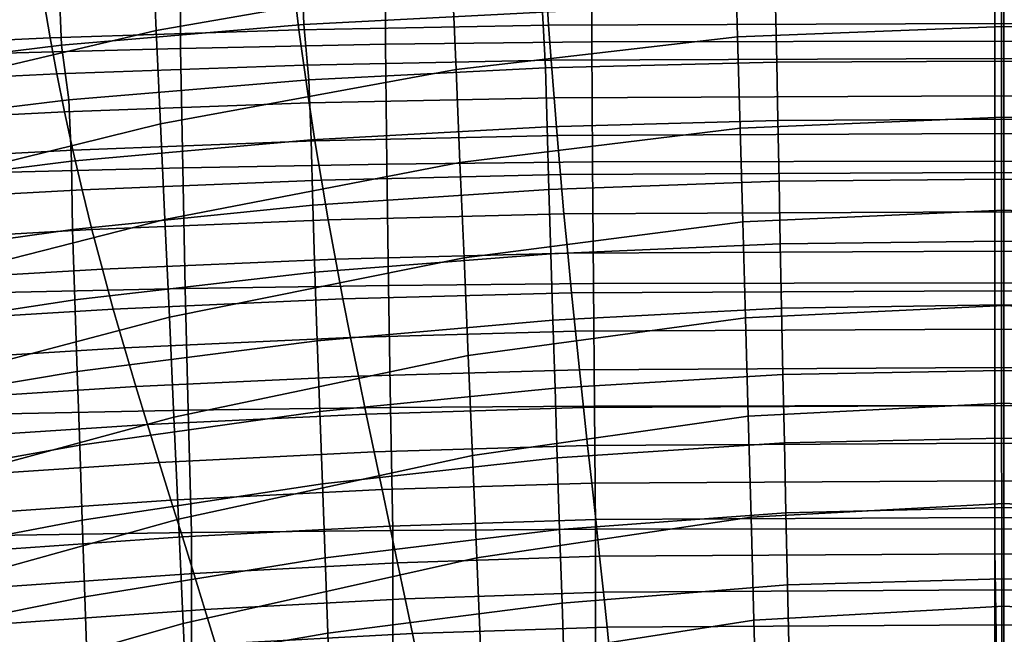
# Model space of a CAD drawing. Units: inches. Extents: x -17.2 to 17.2, y -15.5 to 15.5.
# Drawn here: x -2.5 to 0, y 8.7 to 10.3 of the extents above; entities that cross this region are included whole.
import ezdxf

# ---------------------------------------------------------------- set-up
doc = ezdxf.new("R2010")
doc.units = ezdxf.units.IN
doc.header["$MEASUREMENT"] = 0
doc.layers.add('Knoll Studio Chair Cushion', color=2, linetype='Continuous')
doc.layers.add('Knoll Studio Chair Shell', color=2, linetype='Continuous')

msp = doc.modelspace()

# ---------------------------------------------------------------- linework, layer by layer
at = {"layer": 'Knoll Studio Chair Cushion'}
for points in [[(-2.102, 10.4863, 17.8315), (-1.5785, 10.4975, 17.8434), (-1.5786, 10.1967, 17.522), (-2.1022, 10.1863, 17.511)], [(-1.5785, 10.4975, 17.8434), (-1.0509, 10.5041, 17.8506), (-1.051, 10.2029, 17.5287), (-1.5786, 10.1967, 17.522)], [(-1.0509, 10.5041, 17.8506), (-0.0213, 10.5064, 17.853), (-0.0213, 10.205, 17.5309), (-1.051, 10.2029, 17.5287)], [(-0.0213, 10.205, 17.5309), (-0.0213, 10.5064, 17.853), (1.0571, 10.5041, 17.8506), (1.0572, 10.2029, 17.5287)], [(-2.6194, 10.4708, 17.8149), (-2.102, 10.4863, 17.8315), (-2.1022, 10.1863, 17.511), (-2.6196, 10.1719, 17.4955)], [(-1.8103, 10.3221, 21.6474), (-2.4507, 10.3023, 21.6262), (-2.4357, 10.2128, 21.6741), (-1.7996, 10.2335, 21.6963)], [(-1.1671, 10.3339, 21.66), (-1.8103, 10.3221, 21.6474), (-1.7996, 10.2335, 21.6963), (-1.1614, 10.2458, 21.7095)], [(-0.0213, 10.3377, 21.6641), (-1.1671, 10.3339, 21.66), (-1.1614, 10.2458, 21.7095), (-0.0213, 10.2499, 21.7138)], [(1.1677, 10.2458, 21.7095), (1.1734, 10.3339, 21.66), (-0.0213, 10.3377, 21.6641), (-0.0213, 10.2499, 21.7138)], [(-2.4507, 10.3023, 21.6262), (-3.0884, 10.2741, 21.5961), (-3.0696, 10.1835, 21.6428), (-2.4357, 10.2128, 21.6741)], [(-1.1614, 10.2458, 21.7095), (-1.7996, 10.2335, 21.6963), (-1.7874, 10.143, 21.741), (-1.155, 10.156, 21.7549)], [(-0.0213, 10.2499, 21.7138), (-1.1614, 10.2458, 21.7095), (-1.155, 10.156, 21.7549), (-0.0213, 10.1603, 21.7595)], [(1.1612, 10.156, 21.7549), (1.1677, 10.2458, 21.7095), (-0.0213, 10.2499, 21.7138), (-0.0213, 10.1603, 21.7595)], [(-1.7996, 10.2335, 21.6963), (-2.4357, 10.2128, 21.6741), (-2.4185, 10.1213, 21.7178), (-1.7874, 10.143, 21.741)], [(-2.4357, 10.2128, 21.6741), (-3.0696, 10.1835, 21.6428), (-3.0481, 10.0907, 21.6851), (-2.4185, 10.1213, 21.7178)], [(-2.1022, 10.1863, 17.511), (-1.5786, 10.1967, 17.522), (-1.5749, 9.8905, 17.1948), (-2.0966, 9.8812, 17.1849)], [(-1.5786, 10.1967, 17.522), (-1.051, 10.2029, 17.5287), (-1.0491, 9.8961, 17.2008), (-1.5749, 9.8905, 17.1948)], [(-1.051, 10.2029, 17.5287), (-0.0213, 10.205, 17.5309), (-0.0213, 9.898, 17.2029), (-1.0491, 9.8961, 17.2008)], [(-0.0213, 9.898, 17.2029), (-0.0213, 10.205, 17.5309), (1.0572, 10.2029, 17.5287), (1.0553, 9.8961, 17.2008)], [(-2.6196, 10.1719, 17.4955), (-2.1022, 10.1863, 17.511), (-2.0966, 9.8812, 17.1849), (-2.6121, 9.8681, 17.171)], [(-1.7874, 10.143, 21.741), (-2.4185, 10.1213, 21.7178), (-2.3988, 10.0243, 21.7488), (-1.7736, 10.0468, 21.7728)], [(-1.155, 10.156, 21.7549), (-1.7874, 10.143, 21.741), (-1.7736, 10.0468, 21.7728), (-1.1477, 10.0603, 21.7873)], [(-0.0213, 10.1603, 21.7595), (-1.155, 10.156, 21.7549), (-1.1477, 10.0603, 21.7873), (-0.0213, 10.0648, 21.7921)], [(1.1539, 10.0603, 21.7873), (1.1612, 10.156, 21.7549), (-0.0213, 10.1603, 21.7595), (-0.0213, 10.0648, 21.7921)], [(-2.4185, 10.1213, 21.7178), (-3.0481, 10.0907, 21.6851), (-3.0229, 9.9927, 21.715), (-2.3988, 10.0243, 21.7488)], [(-1.7736, 10.0468, 21.7728), (-2.3988, 10.0243, 21.7488), (-2.3773, 9.9264, 21.7766), (-1.7586, 9.9498, 21.8016)], [(-1.1477, 10.0603, 21.7873), (-1.7736, 10.0468, 21.7728), (-1.7586, 9.9498, 21.8016), (-1.1398, 9.9639, 21.8167)], [(-0.0213, 10.0648, 21.7921), (-1.1477, 10.0603, 21.7873), (-1.1398, 9.9639, 21.8167), (-0.0213, 9.9686, 21.8217)], [(1.146, 9.9639, 21.8167), (1.1539, 10.0603, 21.7873), (-0.0213, 10.0648, 21.7921), (-0.0213, 9.9686, 21.8217)], [(-2.3988, 10.0243, 21.7488), (-3.0229, 9.9927, 21.715), (-2.9956, 9.8937, 21.7417), (-2.3773, 9.9264, 21.7766)], [(-0.0213, 9.9686, 21.8217), (-1.1398, 9.9639, 21.8167), (-1.1312, 9.8639, 21.831), (-0.0213, 9.8688, 21.8362)], [(1.1375, 9.8639, 21.831), (1.146, 9.9639, 21.8167), (-0.0213, 9.9686, 21.8217), (-0.0213, 9.8688, 21.8362)], [(-1.7586, 9.9498, 21.8016), (-2.3773, 9.9264, 21.7766), (-2.3536, 9.8253, 21.7897), (-1.7422, 9.8494, 21.8154)], [(-1.1398, 9.9639, 21.8167), (-1.7586, 9.9498, 21.8016), (-1.7422, 9.8494, 21.8154), (-1.1312, 9.8639, 21.831)], [(-2.3773, 9.9264, 21.7766), (-2.9956, 9.8937, 21.7417), (-2.9652, 9.7918, 21.7539), (-2.3536, 9.8253, 21.7897)], [(-2.0966, 9.8812, 17.1849), (-1.5749, 9.8905, 17.1948), (-1.5705, 9.5808, 16.864), (-2.09, 9.5727, 16.8553)], [(-1.5749, 9.8905, 17.1948), (-1.0491, 9.8961, 17.2008), (-1.0469, 9.5857, 16.8692), (-1.5705, 9.5808, 16.864)], [(-1.0491, 9.8961, 17.2008), (-0.0213, 9.898, 17.2029), (-0.0213, 9.5874, 16.8709), (-1.0469, 9.5857, 16.8692)], [(-0.0213, 9.5874, 16.8709), (-0.0213, 9.898, 17.2029), (1.0553, 9.8961, 17.2008), (1.0531, 9.5857, 16.8692)], [(-2.6121, 9.8681, 17.171), (-2.0966, 9.8812, 17.1849), (-2.09, 9.5727, 16.8553), (-2.6035, 9.5614, 16.8432)], [(-0.0213, 9.8688, 21.8362), (-1.1312, 9.8639, 21.831), (-1.1222, 9.7638, 21.8435), (-0.0213, 9.7688, 21.8489)], [(1.1285, 9.7638, 21.8435), (1.1375, 9.8639, 21.831), (-0.0213, 9.8688, 21.8362), (-0.0213, 9.7688, 21.8489)], [(-1.7422, 9.8494, 21.8154), (-2.3536, 9.8253, 21.7897), (-2.3287, 9.7239, 21.8009), (-1.7249, 9.7487, 21.8274)], [(-1.1312, 9.8639, 21.831), (-1.7422, 9.8494, 21.8154), (-1.7249, 9.7487, 21.8274), (-1.1222, 9.7638, 21.8435)], [(-2.3536, 9.8253, 21.7897), (-2.9652, 9.7918, 21.7539), (-2.9332, 9.6895, 21.7642), (-2.3287, 9.7239, 21.8009)], [(-1.1222, 9.7638, 21.8435), (-1.7249, 9.7487, 21.8274), (-1.7065, 9.6475, 21.8227), (-1.1127, 9.6628, 21.8391)], [(-0.0213, 9.7688, 21.8489), (-1.1222, 9.7638, 21.8435), (-1.1127, 9.6628, 21.8391), (-0.0213, 9.668, 21.8446)], [(1.119, 9.6628, 21.8391), (1.1285, 9.7638, 21.8435), (-0.0213, 9.7688, 21.8489), (-0.0213, 9.668, 21.8446)], [(-1.7249, 9.7487, 21.8274), (-2.3287, 9.7239, 21.8009), (-2.3019, 9.6222, 21.7957), (-1.7065, 9.6475, 21.8227)], [(-2.3287, 9.7239, 21.8009), (-2.9332, 9.6895, 21.7642), (-2.8985, 9.5872, 21.7583), (-2.3019, 9.6222, 21.7957)], [(-0.0213, 9.668, 21.8446), (-1.1127, 9.6628, 21.8391), (-1.1029, 9.5619, 21.8344), (-0.0213, 9.5673, 21.84)], [(1.1092, 9.5619, 21.8344), (1.119, 9.6628, 21.8391), (-0.0213, 9.668, 21.8446), (-0.0213, 9.5673, 21.84)], [(-1.7065, 9.6475, 21.8227), (-2.3019, 9.6222, 21.7957), (-2.2744, 9.5204, 21.7899), (-1.6875, 9.5462, 21.8176)], [(-1.1127, 9.6628, 21.8391), (-1.7065, 9.6475, 21.8227), (-1.6875, 9.5462, 21.8176), (-1.1029, 9.5619, 21.8344)], [(-2.3019, 9.6222, 21.7957), (-2.8985, 9.5872, 21.7583), (-2.8629, 9.4847, 21.7518), (-2.2744, 9.5204, 21.7899)], [(-2.6035, 9.5614, 16.8432), (-2.09, 9.5727, 16.8553), (-2.0826, 9.2618, 16.5231), (-2.5937, 9.2523, 16.513)], [(-2.09, 9.5727, 16.8553), (-1.5705, 9.5808, 16.864), (-1.5655, 9.2686, 16.5304), (-2.0826, 9.2618, 16.5231)], [(-1.5705, 9.5808, 16.864), (-1.0469, 9.5857, 16.8692), (-1.0444, 9.2727, 16.5347), (-1.5655, 9.2686, 16.5304)], [(-0.0213, 9.5673, 21.84), (-1.1029, 9.5619, 21.8344), (-1.0928, 9.4636, 21.8115), (-0.0213, 9.469, 21.8172)], [(-1.0469, 9.5857, 16.8692), (-0.0213, 9.5874, 16.8709), (-0.0213, 9.2741, 16.5362), (-1.0444, 9.2727, 16.5347)], [(-0.0213, 9.2741, 16.5362), (-0.0213, 9.5874, 16.8709), (1.0531, 9.5857, 16.8692), (1.0507, 9.2727, 16.5347)], [(1.099, 9.4636, 21.8115), (1.1092, 9.5619, 21.8344), (-0.0213, 9.5673, 21.84), (-0.0213, 9.469, 21.8172)], [(-1.6875, 9.5462, 21.8176), (-2.2744, 9.5204, 21.7899), (-2.2455, 9.4215, 21.7665), (-1.6677, 9.4476, 21.7944)], [(-1.1029, 9.5619, 21.8344), (-1.6875, 9.5462, 21.8176), (-1.6677, 9.4476, 21.7944), (-1.0928, 9.4636, 21.8115)], [(-2.2744, 9.5204, 21.7899), (-2.8629, 9.4847, 21.7518), (-2.8253, 9.3856, 21.7281), (-2.2455, 9.4215, 21.7665)], [(-1.0928, 9.4636, 21.8115), (-1.6677, 9.4476, 21.7944), (-1.6477, 9.349, 21.7713), (-1.0825, 9.3652, 21.7886)], [(-0.0213, 9.469, 21.8172), (-1.0928, 9.4636, 21.8115), (-1.0825, 9.3652, 21.7886), (-0.0213, 9.3707, 21.7944)], [(1.0887, 9.3652, 21.7886), (1.099, 9.4636, 21.8115), (-0.0213, 9.469, 21.8172), (-0.0213, 9.3707, 21.7944)], [(-1.6677, 9.4476, 21.7944), (-2.2455, 9.4215, 21.7665), (-2.2162, 9.3226, 21.743), (-1.6477, 9.349, 21.7713)], [(-2.2455, 9.4215, 21.7665), (-2.8253, 9.3856, 21.7281), (-2.7871, 9.2863, 21.7042), (-2.2162, 9.3226, 21.743)], [(-1.0825, 9.3652, 21.7886), (-1.6477, 9.349, 21.7713), (-1.6274, 9.2522, 21.7419), (-1.0721, 9.2685, 21.7594)], [(-0.0213, 9.3707, 21.7944), (-1.0825, 9.3652, 21.7886), (-1.0721, 9.2685, 21.7594), (-0.0213, 9.2741, 21.7654)], [(1.0784, 9.2685, 21.7594), (1.0887, 9.3652, 21.7886), (-0.0213, 9.3707, 21.7944), (-0.0213, 9.2741, 21.7654)], [(-1.6477, 9.349, 21.7713), (-2.2162, 9.3226, 21.743), (-2.1865, 9.2255, 21.7134), (-1.6274, 9.2522, 21.7419)], [(-2.2162, 9.3226, 21.743), (-2.7871, 9.2863, 21.7042), (-2.7484, 9.1889, 21.6743), (-2.1865, 9.2255, 21.7134)], [(-2.5937, 9.2523, 16.513), (-2.0826, 9.2618, 16.5231), (-2.0744, 8.9494, 16.1892), (-2.5828, 8.9419, 16.1812)], [(-2.0826, 9.2618, 16.5231), (-1.5655, 9.2686, 16.5304), (-1.56, 8.9547, 16.195), (-2.0744, 8.9494, 16.1892)], [(-1.0721, 9.2685, 21.7594), (-1.6274, 9.2522, 21.7419), (-1.6071, 9.1554, 21.7123), (-1.0617, 9.1719, 21.7299)], [(-1.5655, 9.2686, 16.5304), (-1.0444, 9.2727, 16.5347), (-1.0416, 8.958, 16.1984), (-1.56, 8.9547, 16.195)], [(-0.0213, 9.2741, 21.7654), (-1.0721, 9.2685, 21.7594), (-1.0617, 9.1719, 21.7299), (-0.0213, 9.1776, 21.7359)], [(-1.0444, 9.2727, 16.5347), (-0.0213, 9.2741, 16.5362), (-0.0213, 8.959, 16.1995), (-1.0416, 8.958, 16.1984)], [(1.068, 9.1719, 21.7299), (1.0784, 9.2685, 21.7594), (-0.0213, 9.2741, 21.7654), (-0.0213, 9.1776, 21.7359)], [(-0.0213, 8.959, 16.1995), (-0.0213, 9.2741, 16.5362), (1.0507, 9.2727, 16.5347), (1.0479, 8.958, 16.1984)], [(-1.6274, 9.2522, 21.7419), (-2.1865, 9.2255, 21.7134), (-2.1567, 9.1285, 21.6835), (-1.6071, 9.1554, 21.7123)], [(-2.1865, 9.2255, 21.7134), (-2.7484, 9.1889, 21.6743), (-2.7096, 9.0916, 21.6441), (-2.1567, 9.1285, 21.6835)], [(-1.0617, 9.1719, 21.7299), (-1.6071, 9.1554, 21.7123), (-1.587, 9.0591, 21.6815), (-1.0514, 9.0758, 21.6993)], [(-0.0213, 9.1776, 21.7359), (-1.0617, 9.1719, 21.7299), (-1.0514, 9.0758, 21.6993), (-0.0213, 9.0815, 21.7054)], [(1.0576, 9.0758, 21.6993), (1.068, 9.1719, 21.7299), (-0.0213, 9.1776, 21.7359), (-0.0213, 9.0815, 21.7054)], [(-1.6071, 9.1554, 21.7123), (-2.1567, 9.1285, 21.6835), (-2.1271, 9.0319, 21.6525), (-1.587, 9.0591, 21.6815)], [(-2.1567, 9.1285, 21.6835), (-2.7096, 9.0916, 21.6441), (-2.6709, 8.9948, 21.6129), (-2.1271, 9.0319, 21.6525)], [(-1.0514, 9.0758, 21.6993), (-1.587, 9.0591, 21.6815), (-1.5669, 8.9657, 21.643), (-1.0412, 8.9824, 21.6609)], [(-0.0213, 9.0815, 21.7054), (-1.0514, 9.0758, 21.6993), (-1.0412, 8.9824, 21.6609), (-0.0213, 8.9882, 21.667)], [(1.0474, 8.9824, 21.6609), (1.0576, 9.0758, 21.6993), (-0.0213, 9.0815, 21.7054), (-0.0213, 8.9882, 21.667)], [(-1.587, 9.0591, 21.6815), (-2.1271, 9.0319, 21.6525), (-2.0976, 8.9385, 21.6139), (-1.5669, 8.9657, 21.643)], [(-2.1271, 9.0319, 21.6525), (-2.6709, 8.9948, 21.6129), (-2.6322, 8.9014, 21.5743), (-2.0976, 8.9385, 21.6139)], [(-0.0213, 8.9882, 21.667), (-1.0412, 8.9824, 21.6609), (-1.0312, 8.8891, 21.6224), (-0.0213, 8.8949, 21.6285)], [(1.0375, 8.8891, 21.6224), (1.0474, 8.9824, 21.6609), (-0.0213, 8.9882, 21.667), (-0.0213, 8.8949, 21.6285)], [(-1.5669, 8.9657, 21.643), (-2.0976, 8.9385, 21.6139), (-2.0686, 8.8452, 21.5755), (-1.5473, 8.8724, 21.6045)], [(-1.0412, 8.9824, 21.6609), (-1.5669, 8.9657, 21.643), (-1.5473, 8.8724, 21.6045), (-1.0312, 8.8891, 21.6224)], [(-1.0416, 8.958, 16.1984), (-0.0213, 8.959, 16.1995), (-0.027, 5.5112, 12.5154), (-1.0442, 5.5104, 12.5146)], [(0.0332, 5.5112, 12.5154), (-0.0213, 8.959, 16.1995), (1.0479, 8.958, 16.1984), (1.0504, 5.5104, 12.5146)], [(-2.0976, 8.9385, 21.6139), (-2.6322, 8.9014, 21.5743), (-2.5942, 8.8082, 21.5359), (-2.0686, 8.8452, 21.5755)], [(-2.5828, 8.9419, 16.1812), (-2.0744, 8.9494, 16.1892), (-2.0708, 5.5042, 12.508), (-2.5762, 5.4988, 12.5021)], [(-2.0744, 8.9494, 16.1892), (-1.56, 8.9547, 16.195), (-1.5594, 5.5081, 12.5121), (-2.0708, 5.5042, 12.508)], [(-1.56, 8.9547, 16.195), (-1.0416, 8.958, 16.1984), (-1.0442, 5.5104, 12.5146), (-1.5594, 5.5081, 12.5121)], [(-1.0312, 8.8891, 21.6224), (-1.5473, 8.8724, 21.6045), (-1.5282, 8.7804, 21.5636), (-1.0215, 8.7971, 21.5814)], [(-0.0213, 8.8949, 21.6285), (-1.0312, 8.8891, 21.6224), (-1.0215, 8.7971, 21.5814), (-0.0213, 8.8028, 21.5875)], [(1.0278, 8.7971, 21.5814), (1.0375, 8.8891, 21.6224), (-0.0213, 8.8949, 21.6285), (-0.0213, 8.8028, 21.5875)], [(-1.5473, 8.8724, 21.6045), (-2.0686, 8.8452, 21.5755), (-2.0403, 8.7533, 21.5347), (-1.5282, 8.7804, 21.5636)], [(-2.0686, 8.8452, 21.5755), (-2.5942, 8.8082, 21.5359), (-2.5569, 8.7166, 21.4953), (-2.0403, 8.7533, 21.5347)], [(-1.0215, 8.7971, 21.5814), (-1.5282, 8.7804, 21.5636), (-1.5097, 8.6914, 21.5167), (-1.0122, 8.7079, 21.5343)], [(-0.0213, 8.8028, 21.5875), (-1.0215, 8.7971, 21.5814), (-1.0122, 8.7079, 21.5343), (-0.0213, 8.7136, 21.5404)], [(1.0184, 8.7079, 21.5343), (1.0278, 8.7971, 21.5814), (-0.0213, 8.8028, 21.5875), (-0.0213, 8.7136, 21.5404)], [(-1.5282, 8.7804, 21.5636), (-2.0403, 8.7533, 21.5347), (-2.0127, 8.6647, 21.4881), (-1.5097, 8.6914, 21.5167)], [(-2.0403, 8.7533, 21.5347), (-2.5569, 8.7166, 21.4953), (-2.5203, 8.6283, 21.4493), (-2.0127, 8.6647, 21.4881)], [(-1.0122, 8.7079, 21.5343), (-1.5097, 8.6914, 21.5167), (-1.4919, 8.6025, 21.4699), (-1.0033, 8.6188, 21.4873)], [(-0.0213, 8.7136, 21.5404), (-1.0122, 8.7079, 21.5343), (-1.0033, 8.6188, 21.4873), (-0.0213, 8.6244, 21.4933)], [(1.0095, 8.6188, 21.4873), (1.0184, 8.7079, 21.5343), (-0.0213, 8.7136, 21.5404), (-0.0213, 8.6244, 21.4933)], [(-1.5097, 8.6914, 21.5167), (-2.0127, 8.6647, 21.4881), (-1.9862, 8.5763, 21.4418), (-1.4919, 8.6025, 21.4699)]]:
    msp.add_3dface(points, dxfattribs=at)
at = {"layer": 'Knoll Studio Chair Shell'}
for points in [[(-1.4173, 10.5895, 14.3966), (-1.4079, 10.3643, 14.0754), (-2.1641, 10.2319, 14.1359), (-2.1748, 10.4643, 14.4535)], [(-2.1748, 10.4643, 14.4535), (-2.1641, 10.2319, 14.1359), (-2.9437, 10.0478, 14.2036), (-2.9539, 10.2884, 14.5163)], [(0.0018, 10.4671, 14.0161), (0.0018, 10.2421, 13.6967), (-0.6787, 10.216, 13.7165), (-0.6851, 10.443, 14.0355)], [(0.6758, 10.216, 13.7165), (0.0018, 10.2421, 13.6967), (0.0018, 10.4671, 14.0161), (0.6822, 10.443, 14.0355)], [(-1.1772, 10.279, 16.8909), (-1.1812, 10.4193, 17.1911), (-1.7923, 10.3906, 17.1691), (-1.7869, 10.2471, 16.8724)], [(-0.6851, 10.443, 14.0355), (-0.6787, 10.216, 13.7165), (-1.3981, 10.1325, 13.7584), (-1.4079, 10.3643, 14.0754)], [(-1.7869, 10.2471, 16.8724), (-1.7923, 10.3906, 17.1691), (-2.4128, 10.3418, 17.1415), (-2.4063, 10.1944, 16.8491)], [(-1.4079, 10.3643, 14.0754), (-1.3981, 10.1325, 13.7584), (-2.1532, 9.9933, 13.8218), (-2.1641, 10.2319, 14.1359)], [(-2.4063, 10.1944, 16.8491), (-2.4128, 10.3418, 17.1415), (-3.0375, 10.2691, 17.1038), (-3.03, 10.1176, 16.8166)], [(-0.578, 10.1513, 16.6037), (-0.5814, 10.2941, 16.9039), (-1.1772, 10.279, 16.8909), (-1.1694, 10.1368, 16.5915)], [(-0.0039, 10.154, 16.6026), (-0.0039, 10.297, 16.9031), (-0.5814, 10.2941, 16.9039), (-0.578, 10.1513, 16.6037)], [(0.5785, 10.2941, 16.9039), (-0.0039, 10.297, 16.9031), (-0.0039, 10.154, 16.6026), (0.5751, 10.1513, 16.6037)], [(-1.1694, 10.1368, 16.5915), (-1.1772, 10.279, 16.8909), (-1.7869, 10.2471, 16.8724), (-1.774, 10.106, 16.5744)], [(-1.774, 10.106, 16.5744), (-1.7869, 10.2471, 16.8724), (-2.4063, 10.1944, 16.8491), (-2.3876, 10.0549, 16.5527)], [(0.0018, 10.2421, 13.6967), (0.0018, 10.0107, 13.3818), (-0.6722, 9.9828, 13.402), (-0.6787, 10.216, 13.7165)], [(0.6693, 9.9828, 13.402), (0.0018, 10.0107, 13.3818), (0.0018, 10.2421, 13.6967), (0.6758, 10.216, 13.7165)], [(-2.1641, 10.2319, 14.1359), (-2.1532, 9.9933, 13.8218), (-2.9335, 9.8014, 13.8936), (-2.9437, 10.0478, 14.2036)], [(-2.3876, 10.0549, 16.5527), (-2.4063, 10.1944, 16.8491), (-3.03, 10.1176, 16.8166), (-3.0052, 9.9803, 16.5222)], [(-0.6787, 10.216, 13.7165), (-0.6722, 9.9828, 13.402), (-1.388, 9.8946, 13.4455), (-1.3981, 10.1325, 13.7584)], [(-0.5753, 10.0022, 16.3066), (-0.578, 10.1513, 16.6037), (-1.1694, 10.1368, 16.5915), (-1.1648, 9.9859, 16.2968)], [(-0.0038, 10.0056, 16.3048), (-0.0039, 10.154, 16.6026), (-0.578, 10.1513, 16.6037), (-0.5753, 10.0022, 16.3066)], [(0.5751, 10.1513, 16.6037), (-0.0039, 10.154, 16.6026), (-0.0038, 10.0056, 16.3048), (0.5724, 10.0022, 16.3066)], [(-1.3981, 10.1325, 13.7584), (-1.388, 9.8946, 13.4455), (-2.1421, 9.7491, 13.5112), (-2.1532, 9.9933, 13.8218)], [(-1.1648, 9.9859, 16.2968), (-1.1694, 10.1368, 16.5915), (-1.774, 10.106, 16.5744), (-1.7681, 9.9525, 16.2832)], [(-1.7681, 9.9525, 16.2832), (-1.774, 10.106, 16.5744), (-2.3876, 10.0549, 16.5527), (-2.381, 9.8984, 16.266)], [(-2.381, 9.8984, 16.266), (-2.3876, 10.0549, 16.5527), (-3.0052, 9.9803, 16.5222), (-2.9983, 9.821, 16.2408)], [(-2.1532, 9.9933, 13.8218), (-2.1421, 9.7491, 13.5112), (-2.9232, 9.5499, 13.5864), (-2.9335, 9.8014, 13.8936)], [(-0.5726, 9.847, 16.0125), (-0.5753, 10.0022, 16.3066), (-1.1648, 9.9859, 16.2968), (-1.1609, 9.826, 16.0063)], [(0.0018, 10.0107, 13.3818), (0.0018, 9.7732, 13.0716), (-0.6654, 9.7435, 13.092), (-0.6722, 9.9828, 13.402)], [(-0.0038, 9.8523, 16.0096), (-0.0038, 10.0056, 16.3048), (-0.5753, 10.0022, 16.3066), (-0.5726, 9.847, 16.0125)], [(0.5724, 10.0022, 16.3066), (-0.0038, 10.0056, 16.3048), (-0.0038, 9.8523, 16.0096), (0.5697, 9.847, 16.0125)], [(0.6625, 9.7435, 13.092), (0.0018, 9.7732, 13.0716), (0.0018, 10.0107, 13.3818), (0.6693, 9.9828, 13.402)], [(-1.1609, 9.826, 16.0063), (-1.1648, 9.9859, 16.2968), (-1.7681, 9.9525, 16.2832), (-1.7643, 9.7857, 15.9982)], [(-0.6722, 9.9828, 13.402), (-0.6654, 9.7435, 13.092), (-1.3777, 9.6509, 13.1366), (-1.388, 9.8946, 13.4455)], [(-1.7643, 9.7857, 15.9982), (-1.7681, 9.9525, 16.2832), (-2.381, 9.8984, 16.266), (-2.3781, 9.7234, 15.988)], [(-2.3781, 9.7234, 15.988), (-2.381, 9.8984, 16.266), (-2.9983, 9.821, 16.2408), (-2.9971, 9.637, 15.9709)], [(-1.388, 9.8946, 13.4455), (-1.3777, 9.6509, 13.1366), (-2.1307, 9.4993, 13.2043), (-2.1421, 9.7491, 13.5112)], [(-0.5695, 9.6871, 15.7209), (-0.5726, 9.847, 16.0125), (-1.1609, 9.826, 16.0063), (-1.1561, 9.6615, 15.7181)], [(-0.0038, 9.6941, 15.7168), (-0.0038, 9.8523, 16.0096), (-0.5726, 9.847, 16.0125), (-0.5695, 9.6871, 15.7209)], [(0.5697, 9.847, 16.0125), (-0.0038, 9.8523, 16.0096), (-0.0038, 9.6941, 15.7168), (0.5666, 9.6871, 15.7209)], [(-1.1561, 9.6615, 15.7181), (-1.1609, 9.826, 16.0063), (-1.7643, 9.7857, 15.9982), (-1.7587, 9.6145, 15.7151)], [(-1.7587, 9.6145, 15.7151), (-1.7643, 9.7857, 15.9982), (-2.3781, 9.7234, 15.988), (-2.3727, 9.5441, 15.7114)], [(0.0018, 9.7732, 13.0716), (0.0018, 9.5295, 12.7661), (-0.6585, 9.4981, 12.7867), (-0.6654, 9.7435, 13.092)], [(0.6556, 9.4981, 12.7867), (0.0018, 9.5295, 12.7661), (0.0018, 9.7732, 13.0716), (0.6625, 9.7435, 13.092)], [(-2.1421, 9.7491, 13.5112), (-2.1307, 9.4993, 13.2043), (-2.9128, 9.2934, 13.2822), (-2.9232, 9.5499, 13.5864)], [(-0.6654, 9.7435, 13.092), (-0.6585, 9.4981, 12.7867), (-1.3671, 9.4014, 12.8321), (-1.3777, 9.6509, 13.1366)], [(-2.3727, 9.5441, 15.7114), (-2.3781, 9.7234, 15.988), (-2.9971, 9.637, 15.9709), (-2.9923, 9.449, 15.7018)], [(-0.0037, 9.531, 15.4268), (-0.0038, 9.6941, 15.7168), (-0.5695, 9.6871, 15.7209), (-0.5662, 9.5224, 15.4318)], [(0.5666, 9.6871, 15.7209), (-0.0038, 9.6941, 15.7168), (-0.0037, 9.531, 15.4268), (0.5633, 9.5224, 15.4318)], [(-0.5662, 9.5224, 15.4318), (-0.5695, 9.6871, 15.7209), (-1.1561, 9.6615, 15.7181), (-1.1508, 9.4923, 15.4321)], [(-1.3777, 9.6509, 13.1366), (-1.3671, 9.4014, 12.8321), (-2.1191, 9.2441, 12.9011), (-2.1307, 9.4993, 13.2043)], [(-1.1508, 9.4923, 15.4321), (-1.1561, 9.6615, 15.7181), (-1.7587, 9.6145, 15.7151), (-1.7527, 9.4388, 15.4339)], [(-1.7527, 9.4388, 15.4339), (-1.7587, 9.6145, 15.7151), (-2.3727, 9.5441, 15.7114), (-2.3666, 9.3606, 15.4361)], [(-2.3666, 9.3606, 15.4361), (-2.3727, 9.5441, 15.7114), (-2.9923, 9.449, 15.7018), (-2.9869, 9.2572, 15.4336)], [(-0.5626, 9.3529, 15.1454), (-0.5662, 9.5224, 15.4318), (-1.1508, 9.4923, 15.4321), (-1.1451, 9.3184, 15.1486)], [(0.0018, 9.5295, 12.7661), (0.0018, 9.2797, 12.4657), (-0.6514, 9.2467, 12.4862), (-0.6585, 9.4981, 12.7867)], [(-0.0037, 9.3632, 15.1394), (-0.0037, 9.531, 15.4268), (-0.5662, 9.5224, 15.4318), (-0.5626, 9.3529, 15.1454)], [(0.5633, 9.5224, 15.4318), (-0.0037, 9.531, 15.4268), (-0.0037, 9.3632, 15.1394), (0.5597, 9.3529, 15.1454)], [(0.6485, 9.2467, 12.4862), (0.0018, 9.2797, 12.4657), (0.0018, 9.5295, 12.7661), (0.6556, 9.4981, 12.7867)], [(-2.1307, 9.4993, 13.2043), (-2.1191, 9.2441, 12.9011), (-2.9022, 9.0319, 12.9811), (-2.9128, 9.2934, 13.2822)], [(-1.1451, 9.3184, 15.1486), (-1.1508, 9.4923, 15.4321), (-1.7527, 9.4388, 15.4339), (-1.746, 9.2586, 15.1547)], [(-0.6585, 9.4981, 12.7867), (-0.6514, 9.2467, 12.4862), (-1.3563, 9.146, 12.5322), (-1.3671, 9.4014, 12.8321)], [(-1.746, 9.2586, 15.1547), (-1.7527, 9.4388, 15.4339), (-2.3666, 9.3606, 15.4361), (-2.3599, 9.173, 15.1625)], [(-1.3671, 9.4014, 12.8321), (-1.3563, 9.146, 12.5322), (-2.1074, 8.9834, 12.6019), (-2.1191, 9.2441, 12.9011)], [(-0.0037, 9.1907, 14.855), (-0.0037, 9.3632, 15.1394), (-0.5626, 9.3529, 15.1454), (-0.5589, 9.1787, 14.8617)], [(0.5597, 9.3529, 15.1454), (-0.0037, 9.3632, 15.1394), (-0.0037, 9.1907, 14.855), (0.556, 9.1787, 14.8617)], [(-2.3599, 9.173, 15.1625), (-2.3666, 9.3606, 15.4361), (-2.9869, 9.2572, 15.4336), (-2.9807, 9.0617, 15.1665)], [(-0.5589, 9.1787, 14.8617), (-0.5626, 9.3529, 15.1454), (-1.1451, 9.3184, 15.1486), (-1.1393, 9.14, 14.8676)], [(-1.1393, 9.14, 14.8676), (-1.1451, 9.3184, 15.1486), (-1.746, 9.2586, 15.1547), (-1.7392, 9.0741, 14.8776)], [(0.0018, 9.2797, 12.4657), (0.0017, 9.0237, 12.1705), (-0.6442, 8.9892, 12.1909), (-0.6514, 9.2467, 12.4862)], [(0.6413, 8.9892, 12.1909), (0.0017, 9.0237, 12.1705), (0.0018, 9.2797, 12.4657), (0.6485, 9.2467, 12.4862)], [(-2.1191, 9.2441, 12.9011), (-2.1074, 8.9834, 12.6019), (-2.8915, 8.7654, 12.6834), (-2.9022, 9.0319, 12.9811)], [(-1.7392, 9.0741, 14.8776), (-1.746, 9.2586, 15.1547), (-2.3599, 9.173, 15.1625), (-2.3532, 8.9813, 14.8905)], [(-0.6514, 9.2467, 12.4862), (-0.6442, 8.9892, 12.1909), (-1.3453, 8.8848, 12.237), (-1.3563, 9.146, 12.5322)], [(-0.0036, 9.0133, 14.5734), (-0.0037, 9.1907, 14.855), (-0.5589, 9.1787, 14.8617), (-0.555, 8.9998, 14.5808)], [(0.556, 9.1787, 14.8617), (-0.0037, 9.1907, 14.855), (-0.0036, 9.0133, 14.5734), (0.5521, 8.9998, 14.5808)], [(-2.3532, 8.9813, 14.8905), (-2.3599, 9.173, 15.1625), (-2.9807, 9.0617, 15.1665), (-2.9747, 8.8624, 14.9005)], [(-0.555, 8.9998, 14.5808), (-0.5589, 9.1787, 14.8617), (-1.1393, 9.14, 14.8676), (-1.1333, 8.957, 14.5891)], [(-1.3563, 9.146, 12.5322), (-1.3453, 8.8848, 12.237), (-2.0953, 8.7173, 12.307), (-2.1074, 8.9834, 12.6019)], [(-1.1333, 8.957, 14.5891), (-1.1393, 9.14, 14.8676), (-1.7392, 9.0741, 14.8776), (-1.7325, 8.8853, 14.6029)], [(-1.7325, 8.8853, 14.6029), (-1.7392, 9.0741, 14.8776), (-2.3532, 8.9813, 14.8905), (-2.3467, 8.7856, 14.6203)], [(0.0017, 9.0237, 12.1705), (0.0017, 8.7616, 11.8807), (-0.6369, 8.7256, 11.9008), (-0.6442, 8.9892, 12.1909)], [(-0.0036, 8.8312, 14.295), (-0.0036, 9.0133, 14.5734), (-0.555, 8.9998, 14.5808), (-0.5511, 8.8162, 14.303)], [(0.5521, 8.9998, 14.5808), (-0.0036, 9.0133, 14.5734), (-0.0036, 8.8312, 14.295), (0.5482, 8.8162, 14.303)], [(0.634, 8.7256, 11.9008), (0.0017, 8.7616, 11.8807), (0.0017, 9.0237, 12.1705), (0.6413, 8.9892, 12.1909)], [(-0.6442, 8.9892, 12.1909), (-0.6369, 8.7256, 11.9008), (-1.3341, 8.6179, 11.9467), (-1.3453, 8.8848, 12.237)], [(-0.5511, 8.8162, 14.303), (-0.555, 8.9998, 14.5808), (-1.1333, 8.957, 14.5891), (-1.1272, 8.7695, 14.3134)], [(-2.3467, 8.7856, 14.6203), (-2.3532, 8.9813, 14.8905), (-2.9747, 8.8624, 14.9005), (-2.9693, 8.6596, 14.6359)], [(-2.1074, 8.9834, 12.6019), (-2.0953, 8.7173, 12.307), (-2.8806, 8.4941, 12.3893), (-2.8915, 8.7654, 12.6834)], [(-1.1272, 8.7695, 14.3134), (-1.1333, 8.957, 14.5891), (-1.7325, 8.8853, 14.6029), (-1.7257, 8.6922, 14.3304)], [(-1.7257, 8.6922, 14.3304), (-1.7325, 8.8853, 14.6029), (-2.3467, 8.7856, 14.6203), (-2.3404, 8.586, 14.3521)], [(-1.3453, 8.8848, 12.237), (-1.3341, 8.6179, 11.9467), (-2.083, 8.4459, 12.0166), (-2.0953, 8.7173, 12.307)], [(-0.547, 8.6279, 14.0281), (-0.5511, 8.8162, 14.303), (-1.1272, 8.7695, 14.3134), (-1.121, 8.5775, 14.0406)], [(-0.0035, 8.6444, 14.0196), (-0.0036, 8.8312, 14.295), (-0.5511, 8.8162, 14.303), (-0.547, 8.6279, 14.0281)], [(0.5482, 8.8162, 14.303), (-0.0036, 8.8312, 14.295), (-0.0035, 8.6444, 14.0196), (0.5441, 8.6279, 14.0281)], [(-2.3404, 8.586, 14.3521), (-2.3467, 8.7856, 14.6203), (-2.9693, 8.6596, 14.6359), (-2.9643, 8.4532, 14.3727)], [(-1.121, 8.5775, 14.0406), (-1.1272, 8.7695, 14.3134), (-1.7257, 8.6922, 14.3304), (-1.719, 8.4949, 14.0605)], [(0.0017, 8.7616, 11.8807), (0.0017, 8.4934, 11.5966), (-0.6295, 8.4561, 11.6163), (-0.6369, 8.7256, 11.9008)], [(0.6266, 8.4561, 11.6163), (0.0017, 8.4934, 11.5966), (0.0017, 8.7616, 11.8807), (0.634, 8.7256, 11.9008)], [(-2.0953, 8.7173, 12.307), (-2.083, 8.4459, 12.0166), (-2.8693, 8.218, 12.0991), (-2.8806, 8.4941, 12.3893)], [(-0.6369, 8.7256, 11.9008), (-0.6295, 8.4561, 11.6163), (-1.3227, 8.3453, 11.6617), (-1.3341, 8.6179, 11.9467)], [(-1.719, 8.4949, 14.0605), (-1.7257, 8.6922, 14.3304), (-2.3404, 8.586, 14.3521), (-2.3343, 8.3825, 14.0859)]]:
    msp.add_3dface(points, dxfattribs=at)

doc.saveas('drawing.dxf')
